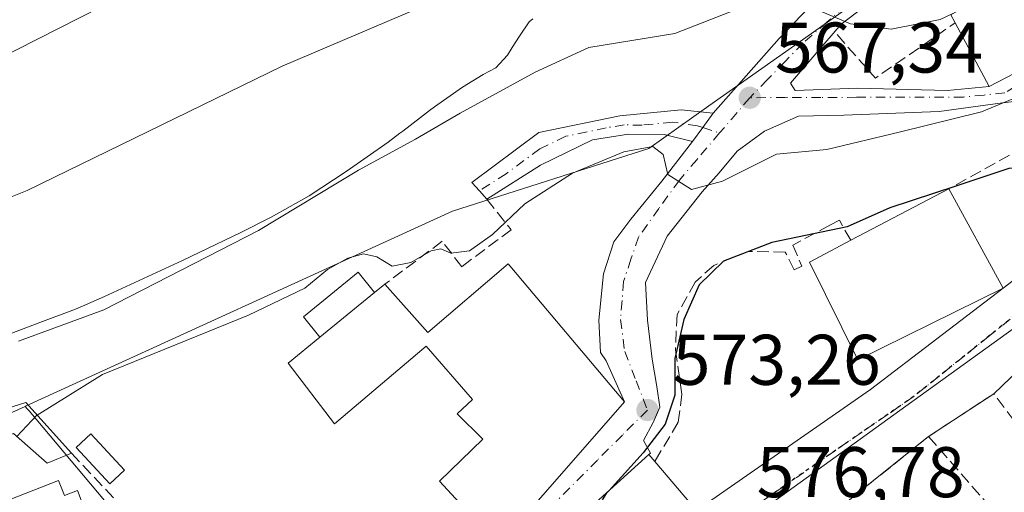
# Model space of a CAD drawing. Units: metres. Extents: x 610896 to 614347, y 4727008 to 4729377.
# Drawn here: x 611309 to 611446, y 4727668 to 4727734 of the extents above; entities that cross this region are included whole.
import ezdxf

# ---------------------------------------------------------------- set-up
doc = ezdxf.new("R2010")
doc.units = ezdxf.units.M
doc.header["$MEASUREMENT"] = 0
for name, pattern in [('DGN Style 3', [2.307223458686699, 1.648016756204785, -0.6592067024819142]), ('DGN Style 4', [2.6384748266838614, 1.318413404963828, -0.6592067024819142, 0.001648016756204785, -0.6592067024819142]), ('DGN Style 5', [1.1536117293433497, 0.4944050268614355, -0.6592067024819142])]:
    doc.linetypes.add(name, pattern=pattern)
for name, color, linetype, lineweight in [('Camino Cxs', 7, 'Continuous', 0), ('Camino eje', 30, 'DGN Style 4', 13), ('Cultivos leñosos CxS', 92, 'Continuous', 0), ('Curva de nivel maestra', 30, 'Continuous', 30), ('Curva de nivel maestra oculto', 30, 'DGN Style 3', 30), ('Curva de nivel normal', 30, 'Continuous', 0), ('Edificación Cxs', 1, 'Continuous', 13), ('Edificación ligera Cxs', 1, 'Continuous', 0), ('Muro lineal', 1, 'DGN Style 3', 13), ('Núcleo urbano CxS', 7, 'Continuous', 0), ('Obra de contención lineal', 1, 'DGN Style 3', 13), ('Pastizal CxS', 92, 'Continuous', 0), ('Punto de cota en terreno', 7, 'Continuous', 0), ('Ruta', 7, 'DGN Style 5', 30), ('Rótulo de punto de cota en terreno', 7, 'Continuous', 0), ('Vía urbana Cxs', 4, 'Continuous', 0), ('Vía urbana eje', 4, 'DGN Style 4', 0)]:
    doc.layers.add(name, color=color, linetype=linetype, lineweight=lineweight)
doc.styles.add('Style-Arial', font='txt')

# ---------------------------------------------------------------- blocks, each defined once
blk = doc.blocks.new('5PATER')
at = {"layer": 'Cultivos leñosos CxS', "linetype": 'Continuous', "lineweight": 0}
h = blk.add_hatch(color=51, dxfattribs=at)
edge = h.paths.add_edge_path()
edge.add_ellipse((0, 0), major_axis=(-0.1095731443231308, -0.1110710700762829), ratio=0.9994222409660322, start_angle=0, end_angle=360)
blk = doc.blocks.new('*U27')
at = {"layer": 'Vía urbana Cxs', "color": 4, "linetype": 'Continuous', "lineweight": 0}
for points in [[(611454.3887, 4727723.189900001, 571.8984000000055), (611446.1865999997, 4727722.263900001, 571.2477000000072), (611437.323, 4727721.0733, 572.8267999999953), (611423.9615000002, 4727720.5441, 568.7575999999972), (611417.6114999996, 4727720.411800001, 568.0559000000068), (611412.8490000004, 4727718.295100001, 568.4238000000041), (611409.0125000002, 4727715.517000001, 569.1478999999963), (611406.4989999998, 4727712.474300001, 570.1560000000027), (611404.1177000003, 4727709.828400001, 571.1260000000038), (611399.2229000004, 4727703.6107, 572.1318000000028), (611396.1802000003, 4727697.1284, 572.8401000000014), (611396.4447999997, 4727691.8367, 574.1043999999965), (611397.1063000001, 4727686.412799999, 574.9312999999966), (611397.7676999997, 4727682.576300001, 574.9456000000064), (611398.1645999998, 4727679.665899999, 575.5494000000035), (611397.2385999998, 4727677.5492, 575.6450000000041), (611395.9156, 4727675.035700001, 576.954700000002), (611396.8679000001, 4727673.242799999, 578.4223000000056), (611396.6401000004, 4727673.0801, 578.3565999999992), (611389.1601, 4727666.3101, 578.9639000000025)], [(611375.6401000004, 4727660.3201, 578.2093000000023), (611393.2100999998, 4727680.4301, 576.5635000000038), (611390.6725000005, 4727686.157000001, 575.9444999999978), (611389.8787000002, 4727687.3476, 575.9587000000029), (611389.6140999999, 4727691.845600001, 573.8024000000005), (611390.2756000003, 4727698.3279, 572.4557999999961), (611391.7308, 4727702.825800001, 572.0081999999966), (611394.1120999996, 4727706.000800001, 571.6374000000069), (611398.4776999997, 4727711.292500001, 573.468599999993), (611402.7500999998, 4727716.840100001, 570.6141999999963), (611404.1904999996, 4727718.815300001, 569.4704999999958), (611405.6601, 4727720.8301, 568.4429999999993), (611414.8819000004, 4727731.2686, 568.4575000000041), (611423.2163000006, 4727739.9998, 564.8393000000069)]]:
    blk.add_polyline3d(points, dxfattribs=at)
blk.add_polyline3d([(611458.1201, 4727756.520099999, 564.7243000000017), (611440.1201, 4727745.700099999, 564.6860000000015), (611429.4801000003, 4727737.770099999, 564.4701999999961), (611423.5970999999, 4727733.297499999, 565.0828000000038), (611416.5062999995, 4727725.042500001, 567.3065999999963), (611417.1413000004, 4727723.984200001, 567.2262999999948), (611425.9254999999, 4727724.301700001, 567.6848000000027), (611438.4138000002, 4727723.984200001, 572.9465000000055), (611444.3000999996, 4727724.5701, 571.957899999994), (611457.0601000005, 4727731.200099999, 572.1009000000049), (611456.5800999999, 4727732.100099999, 572.6114999999991), (611469.3701, 4727739.890100001, 571.2290999999968), (611468.5701000001, 4727741.300100001, 571.6487000000052), (611460.8000999996, 4727755.020099999, 567.8459000000003), (611459.5767999999, 4727756.698100001, 564.7639000000054)], close=True, dxfattribs=at)
blk = doc.blocks.new('*U28')
at = {"layer": 'Edificación Cxs', "color": 1, "linetype": 'Continuous', "lineweight": 13, "flags": 128}
for points, elevation in [([(611309.3501000004, 4727680.3201), (611315.7701000003, 4727673.2301), (611312.3400999998, 4727671.840100001), (611307.6401000004, 4727675.9801), (611296.6601, 4727672.0001), (611299.8201000001, 4727663.9101), (611313.9401000004, 4727669.420100001), (611314.7600999996, 4727667.300100001), (611316.5800999999, 4727668.0101), (611318.2600999996, 4727663.6801), (611316.3800999997, 4727662.950099999), (611317.3800999997, 4727660.4001), (611300.8300999999, 4727653.940099999), (611296.7001, 4727664.530099999), (611292.0201000003, 4727662.710100001), (611289.5800999999, 4727668.960100001), (611282.8000999996, 4727666.6601), (611286.0301000001, 4727658.340100001), (611292.0800999999, 4727660.700099999), (611294.7401000002, 4727661.7401), (611298.1700999998, 4727652.960100001), (611281.0301000001, 4727646.270099999), (611277.5701000001, 4727655.1501), (611282.2401000002, 4727656.9801), (611278.9700999996, 4727665.350099999), (611274.4200999998, 4727663.8101), (611277.3601000002, 4727656.270099999), (611272.2401000002, 4727654.270099999), (611276.1101000002, 4727644.350099999), (611260.0500999996, 4727638.0801), (611256.8601000002, 4727646.9801), (611254.5500999996, 4727646.1501), (611257.7401000002, 4727637.2501), (611238.6501000002, 4727630.4001), (611236.4001000002, 4727637.420100001), (611237.2001, 4727637.6801), (611235.0900999998, 4727644.270099999), (611237.4801000003, 4727645.030099999), (611235.8101000005, 4727650.280099999), (611231.0601000005, 4727648.770099999), (611229.1001000004, 4727654.890100001), (611233.5701000001, 4727656.420100001), (611250.0900999998, 4727661.630100001), (611249.7500999998, 4727662.710100001), (611257.9700999996, 4727665.300100001), (611260.1101000002, 4727665.970100001), (611260.4401000004, 4727664.920100001), (611271.0701000001, 4727668.270099999), (611275.4501, 4727669.6501)], 574.4933000000021), ([(611256.3800999997, 4727656.120100001), (611258.5201000003, 4727648.860099999), (611264.8701, 4727650.970100001), (611263.8800999997, 4727653.640100001), (611271.9501, 4727656.3301), (611271.0000999998, 4727659.020099999), (611272.7701000003, 4727659.6801), (611271.2401000002, 4727663.870100001), (611261.2001, 4727660.9301), (611262.3201000001, 4727657.880100001)], 574.4933000000018)]:
    blk.add_lwpolyline(points, close=True, dxfattribs=dict(at, elevation=elevation))
at = {"layer": 'Edificación Cxs', "color": 1, "linetype": 'Continuous', "lineweight": 13}
blk.add_3dface([(611248.7100999998, 4727649.920100001, 574.4933000000019), (611247.0000999998, 4727655.300100001, 574.4933000000019), (611241.4001000002, 4727653.520099999, 574.4933000000019), (611243.1101000002, 4727648.140100001, 574.4933000000019)], dxfattribs=at)

msp = doc.modelspace()

# ---------------------------------------------------------------- linework, layer by layer
at = {"layer": 'Camino Cxs', "color": 7, "linetype": 'Continuous', "lineweight": 0, "extrusion": (-0.8074614615953573, 0.589917363549005, 0.00186874869382626), "elevation": 2295279.162033399, "flags": 128}
msp.add_lwpolyline([(-4178138.482051757, -3720.863433062194), (-4178135.988231493, -3719.835931268064), (-4178133.543612374, -3718.692229271031)], dxfattribs=at)
at = {"layer": 'Camino Cxs', "color": 7, "linetype": 'Continuous', "lineweight": 0}
msp.add_polyline3d([(611405.6601, 4727720.8301, 568.4429999999993), (611404.1904999996, 4727718.815300001, 569.4704999999958), (611402.7500999998, 4727716.840100001, 570.6141999999963), (611398.8101000005, 4727717.840100001, 573.3295999999973), (611393.8101000005, 4727717.880100001, 573.9655999999959), (611388.7600999996, 4727717.0701, 574.4520000000048), (611381.4600999998, 4727713.5601, 575.5770000000048), (611373.9650999998, 4727708.7751, 572.1517000000022), (611372.9151, 4727709.960100001, 570.766300000003), (611371.8601000002, 4727711.140100001, 570.0813999999956), (611381.2401000002, 4727718.110099999, 571.0016000000032), (611392.6001000004, 4727720.470100001, 571.2635000000009), (611401.1501000002, 4727721.3101, 569.5859000000055)], close=True, dxfattribs=at)
msp.add_polyline3d([(611402.7500999998, 4727716.840100001, 570.6141999999963), (611398.8101000005, 4727717.840100001, 573.3295999999973), (611393.8101000005, 4727717.880100001, 573.9655999999959), (611388.7600999996, 4727717.0701, 574.4520000000048), (611381.4600999998, 4727713.5601, 575.5770000000048), (611373.9650999998, 4727708.7751, 572.1517000000022), (611372.9151, 4727709.960100001, 570.766300000003), (611371.8601000002, 4727711.140100001, 570.0813999999956), (611381.2401000002, 4727718.110099999, 571.0016000000032), (611392.6001000004, 4727720.470100001, 571.2635000000009), (611401.1501000002, 4727721.3101, 569.5859000000055), (611405.6601, 4727720.8301, 568.4429999999993)], dxfattribs=at)
at = {"layer": 'Camino eje', "color": 30, "linetype": 'DGN Style 4', "lineweight": 13, "extrusion": (0.2755535284031203, -0.08856579575841639, 0.9571971337223432), "elevation": -249694.5014960144, "flags": 128}
msp.add_lwpolyline([(4688032.803358559, 827732.864851946), (4688032.803358559, 827730.2632475095)], dxfattribs=at)
at = {"layer": 'Camino eje', "color": 30, "linetype": 'DGN Style 4', "lineweight": 13}
msp.add_polyline3d([(611404.1904999996, 4727718.815300001, 569.4704999999958), (611403.4391000001, 4727719.056700001, 569.6686999999947), (611399.9801000003, 4727719.575099999, 571.2198000000062), (611395.7050999999, 4727719.155099999, 572.8662999999942), (611393.2050999999, 4727719.175100001, 572.616399999999), (611390.6801000005, 4727718.770099999, 572.988599999997), (611385.0000999998, 4727717.590100001, 573.1926999999996), (611381.3501000004, 4727715.835100001, 573.1934000000037), (611376.6601, 4727712.350099999, 573.4210000000021), (611372.9151, 4727709.960100001, 570.766300000003)], dxfattribs=at)
at = {"layer": 'Cultivos leñosos CxS', "color": 92, "linetype": 'Continuous', "lineweight": 0}
for points in [[(611380.3705000002, 4727734.011499999, 561.6731), (611379.8929000003, 4727733.622300001, 561.7192000000068), (611378.5380999995, 4727731.5799, 562.0528999999951), (611377.5081000002, 4727730.0317, 562.2878000000055), (611376.8388999999, 4727728.9279, 562.486699999994), (611375.2023, 4727727.151500001, 562.720100000006), (611373.4376999997, 4727726.2575, 562.7002999999969), (611370.5283000004, 4727724.481899999, 562.7762999999978), (611366.6015, 4727721.718499999, 562.9832000000024), (611365.9055000005, 4727721.183700001, 563.0636999999988), (611364.6715000002, 4727720.235500001, 563.1772999999957), (611362.1571000004, 4727718.3047, 563.3083000000044), (611361.7755000005, 4727718.011700001, 563.3319000000047), (611360.1420999998, 4727716.7575, 563.5074000000022), (611354.2392999995, 4727712.663899999, 563.7725000000064), (611349.0778999999, 4727709.263699999, 563.8031999999948), (611343.7311000006, 4727706.2917, 563.8531999999977), (611339.4058999997, 4727704.0779, 563.8570000000036), (611333.7380999997, 4727701.348900001, 563.773000000001), (611331.3318999996, 4727700.228700001, 563.7358999999997), (611325.2489, 4727697.3979, 563.6880999999995), (611320.3768999996, 4727695.1691, 563.7535999999964), (611317.2851, 4727693.826099999, 563.6113000000041), (611316.3388999999, 4727693.415300001, 563.5920999999944), (611311.6769000003, 4727691.660900001, 563.6095000000059), (611307.0159, 4727689.906300001, 563.7082999999984)], [(611307.0159, 4727689.906300001, 563.7082999999984), (611311.6769000003, 4727691.660900001, 563.6095000000059), (611316.3388999999, 4727693.415300001, 563.5920999999944), (611317.2851, 4727693.826099999, 563.6113000000041), (611320.3768999996, 4727695.1691, 563.7535999999964), (611325.2489, 4727697.3979, 563.6880999999995), (611331.3318999996, 4727700.228700001, 563.7358999999997), (611333.7380999997, 4727701.348900001, 563.773000000001), (611339.4058999997, 4727704.0779, 563.8570000000036), (611343.7311000006, 4727706.2917, 563.8531999999977), (611349.0778999999, 4727709.263699999, 563.8031999999948), (611354.2392999995, 4727712.663899999, 563.7725000000064), (611360.1420999998, 4727716.7575, 563.5074000000022), (611361.7755000005, 4727718.011700001, 563.3319000000047), (611362.1571000004, 4727718.3047, 563.3083000000044), (611364.6715000002, 4727720.235500001, 563.1772999999957), (611365.9055000005, 4727721.183700001, 563.0636999999988), (611366.6015, 4727721.718499999, 562.9832000000024), (611370.5283000004, 4727724.481899999, 562.7762999999978), (611373.4376999997, 4727726.2575, 562.7002999999969), (611375.2023, 4727727.151500001, 562.720100000006), (611376.8388999999, 4727728.9279, 562.486699999994), (611377.5081000002, 4727730.0317, 562.2878000000055), (611378.5380999995, 4727731.5799, 562.0528999999951), (611379.8929000003, 4727733.622300001, 561.7192000000068), (611380.3705000002, 4727734.011499999, 561.6731)]]:
    msp.add_polyline3d(points, dxfattribs=at)
at = {"layer": 'Curva de nivel maestra', "color": 30, "linetype": 'Continuous', "lineweight": 30, "elevation": 575, "flags": 128}
msp.add_lwpolyline([(611455.6194000002, 4727713.896600001), (611454.4299999997, 4727713.5001), (611447.0599999996, 4727713.090100001), (611439.6500000004, 4727710.610099999), (611430.4199999999, 4727707.5601), (611424.4199999999, 4727704.9301), (611413.8799999999, 4727702.7301), (611407.0899999999, 4727700.100099999), (611403.6799999997, 4727696.8201), (611401.5599999996, 4727691.970100001), (611400.2800000003, 4727686.4901), (611400.2699999996, 4727681.380100001), (611398.9100000003, 4727677.280099999), (611395.8600000005, 4727673.300100001), (611391.0669, 4727668.036)], dxfattribs=at)
at = {"layer": 'Curva de nivel maestra oculto', "color": 30, "linetype": 'DGN Style 3', "lineweight": 30, "elevation": 575, "flags": 128}
msp.add_lwpolyline([(611391.0669, 4727668.036), (611390.6699999999, 4727667.600099999), (611387.8799999999, 4727663.200099999), (611383.6799999997, 4727660.2401), (611382.0100999996, 4727659.8391)], dxfattribs=at)
at = {"layer": 'Curva de nivel normal', "color": 30, "linetype": 'Continuous', "lineweight": 0, "flags": 128}
for points, elevation in [([(611291.2800000003, 4727702.710100001), (611309.5599999996, 4727710.0101), (611345.2699999996, 4727727.380100001), (611370.6100000005, 4727738.2401), (611375.9800000006, 4727739.530099999), (611383.6100000005, 4727740.040100001), (611390.6100000005, 4727739.9101), (611397.8799999999, 4727741.800100001), (611411.04, 4727746.890100001), (611426.2599999999, 4727752.3301), (611431.9000000004, 4727755.470100001), (611431.7199999997, 4727758.710100001), (611432.5599999996, 4727760.700099999), (611437.0300000003, 4727763.100099999), (611445.2000000002, 4727765.390100001), (611455.6799999997, 4727768.420100001), (611466.6900000004, 4727775.4801), (611470.5999999996, 4727779.790100001), (611472.6200000001, 4727781.9801), (611474.79, 4727784.9001), (611475.1508, 4727785.2609)], 560), ([(611304.9600000001, 4727728.140100001), (611331.9500000002, 4727741.860099999)], 555), ([(611415.2328000005, 4727737.069499999), (611414.6100000005, 4727737.020099999), (611410.9400000004, 4727736.110099999), (611400.2800000003, 4727731.960100001), (611388.2199999997, 4727730.020099999), (611380.7199999997, 4727726.540100001), (611370.2199999997, 4727720.8101), (611363.9400000004, 4727717.1801), (611355.9500000002, 4727712.840100001), (611341.9500000002, 4727704.4001), (611320.2800000003, 4727693.3101), (611308.3200000003, 4727688.9001)], 565), ([(611439.2437000005, 4727734.7663), (611437.4400000004, 4727733.940099999), (611430.5700000003, 4727732.5801), (611424.8799999999, 4727733.3201), (611420.3600000005, 4727735.2601), (611418.2023999998, 4727736.462900001)], 565), ([(611448.4500000002, 4727723.1601), (611443.2400000002, 4727721.020099999), (611431.7100000001, 4727718.1601), (611421.5899999999, 4727715.7501), (611414.5199999996, 4727715.0801), (611406.9400000004, 4727711.3101), (611402.6100000005, 4727710.1501), (611399.3200000003, 4727712.2401), (611398.6699999999, 4727715.0601), (611397.2000000002, 4727716.140100001), (611393.1600000003, 4727715.420100001), (611385.9400000004, 4727712.450099999), (611379.2800000003, 4727708.130100001), (611374.7599999999, 4727703.850099999), (611371.54, 4727701.540100001), (611368.9000000004, 4727701.2401), (611367.5, 4727701.8301), (611366.1699999999, 4727701.5701), (611363.2800000003, 4727699.9301), (611360.6799999997, 4727699.4101), (611358.54, 4727700.720100001), (611356.6900000004, 4727701.1501), (611354.4800000006, 4727700.530099999), (611351.6100000005, 4727698.9301), (611348.4500000002, 4727696.340100001), (611340.5800000001, 4727692.5601), (611320.1200000001, 4727684.2401), (611310.9374000002, 4727678.567)], 570), ([(611310.9374000002, 4727678.567), (611310.9100000003, 4727678.550100001), (611308.0990000004, 4727675.575800001)], 570)]:
    msp.add_lwpolyline(points, dxfattribs=dict(at, elevation=elevation))
at = {"layer": 'Edificación Cxs', "color": 1, "linetype": 'Continuous', "lineweight": 13, "flags": 128}
for points, elevation in [([(611457.0601000005, 4727731.200099999), (611444.3000999996, 4727724.5701), (611439.5500999996, 4727733.460100001), (611438.9401000004, 4727734.590100001), (611446.3501000004, 4727738.890100001), (611443.2200999996, 4727745.720100001), (611460.8000999996, 4727755.020099999), (611468.5701000001, 4727741.300100001), (611469.3701, 4727739.890100001), (611456.5800999999, 4727732.100099999)], 572.6114999999992), ([(611446.2600999996, 4727696.340100001), (611425.9001000002, 4727686.3101), (611419.1601, 4727699.9901), (611424.9200999998, 4727703.030099999), (611438.6700999998, 4727710.2501)], 579.0362000000023), ([(611376.9401000004, 4727699.720100001), (611393.2100999998, 4727680.4301), (611375.6401000004, 4727660.3201), (611367.3201000001, 4727669.3101), (611373.3800999997, 4727675.190099999), (611369.8000999996, 4727678.770099999), (611371.9401000004, 4727680.770099999), (611365.4401000004, 4727688.2401), (611352.5900999998, 4727677.3301), (611346.1201, 4727685.860099999), (611350.5701000001, 4727689.4901), (611358.2100999998, 4727695.720100001), (611359.6700999998, 4727696.9101), (611365.7001, 4727690.120100001)], 579.0325000000013), ([(611403.3201000001, 4727665.220100001), (611382.0701000001, 4727646.9801), (611375.8901000004, 4727654.300100001), (611389.1601, 4727666.3101), (611396.6401000004, 4727673.0801), (611397.4801000003, 4727672.090100001)], 579.940100000007)]:
    msp.add_lwpolyline(points, close=True, dxfattribs=dict(at, elevation=elevation))
at = {"layer": 'Edificación Cxs', "color": 1, "linetype": 'Continuous', "lineweight": 13, "extrusion": (-0.1348204277556915, 0.2387312577341029, 0.9616812563632848), "elevation": 1046770.491943991, "flags": 128}
msp.add_lwpolyline([(-2857237.481368684, -3669575.980450852), (-2857223.110463728, -3669576.502025153), (-2857223.346011529, -3669586.980197566)], dxfattribs=at)
at = {"layer": 'Edificación Cxs', "color": 1, "linetype": 'Continuous', "lineweight": 13, "extrusion": (0.0691450503834592, 0.03630743736882392, 0.9969457016303235), "elevation": 214505.0562204502, "flags": 128}
msp.add_lwpolyline([(3901492.120880045, -2730817.372250608), (3901492.120880045, -2730832.950152122)], dxfattribs=at)
at = {"layer": 'Edificación Cxs', "color": 1, "linetype": 'Continuous', "lineweight": 13, "extrusion": (-0.03324540313761717, 0.06092800496048292, 0.9975883526694529), "elevation": 268298.8545913199, "flags": 128}
msp.add_lwpolyline([(-2801236.269000833, -3847881.60939614), (-2801236.269000833, -3847865.725073484)], dxfattribs=at)
at = {"layer": 'Edificación Cxs', "color": 1, "linetype": 'Continuous', "lineweight": 13, "extrusion": (0.418415879259528, 0.3410376000220111, 0.8417965950006586), "elevation": 1868608.425678797, "flags": 128}
msp.add_lwpolyline([(3278369.15586339, -2912982.019075363), (3278369.15586339, -2912984.256592031)], dxfattribs=at)
at = {"layer": 'Edificación Cxs', "color": 1, "linetype": 'Continuous', "lineweight": 13, "extrusion": (0.0339918187864423, 0.02771845956458109, 0.9990376585769709), "elevation": 152400.550530274, "flags": 128}
msp.add_lwpolyline([(3277586.256426222, -3458188.603586365), (3277586.256426222, -3458178.735971869)], dxfattribs=at)
at = {"layer": 'Edificación Cxs', "color": 1, "linetype": 'Continuous', "lineweight": 13, "extrusion": (-0.01554555040377289, -0.3116773629828328, 0.9500608176673278), "elevation": -1482468.271934538, "flags": 128}
msp.add_lwpolyline([(375007.0225860737, 4515105.300819673), (375040.3489702235, 4515118.295235994), (375047.1141888143, 4515111.178444988)], dxfattribs=at)
at = {"layer": 'Edificación Cxs', "color": 1, "linetype": 'Continuous', "lineweight": 13, "extrusion": (-0.01067974459043664, 0.01256332967988835, 0.9998640436593554), "elevation": 53445.44672931146, "flags": 128}
msp.add_lwpolyline([(611368.7990497904, 4727373.729896287), (611374.6403048852, 4727366.859354053)], dxfattribs=at)
at = {"layer": 'Edificación Cxs', "color": 1, "linetype": 'Continuous', "lineweight": 13}
for points in [[(611439.5500999996, 4727733.460100001, 569.0850999999967), (611438.9401000004, 4727734.590100001, 567.7695999999996), (611446.3501000004, 4727738.890100001, 572.4594999999972), (611443.2200999996, 4727745.720100001, 566.5427000000054), (611460.8000999996, 4727755.020099999, 567.8459000000003), (611468.5701000001, 4727741.300100001, 571.6487000000052)], [(611446.2600999996, 4727696.340100001, 578.9220999999961), (611425.9001000002, 4727686.3101, 578.4904999999999), (611419.1601, 4727699.9901, 577.9380999999995), (611424.9200999998, 4727703.030099999, 579.0362000000023)], [(611359.6700999998, 4727696.9101, 574.2764000000025), (611365.7001, 4727690.120100001, 578.2675000000017), (611376.9401000004, 4727699.720100001, 576.3859999999986), (611393.2100999998, 4727680.4301, 576.5635000000038), (611375.6401000004, 4727660.3201, 578.2093000000023), (611367.3201000001, 4727669.3101, 574.8359999999957), (611373.3800999997, 4727675.190099999, 577.311799999996), (611369.8000999996, 4727678.770099999, 575.7179999999935), (611371.9401000004, 4727680.770099999, 578.8295999999973), (611365.4401000004, 4727688.2401, 579.0325000000012), (611352.5900999998, 4727677.3301, 574.6646999999939), (611346.1201, 4727685.860099999, 573.4897999999957), (611350.5701000001, 4727689.4901, 575.9170000000013)], [(611315.7701000003, 4727673.2301, 572.2724000000017), (611312.3400999998, 4727671.840100001, 572.2020000000048), (611307.6401000004, 4727675.9801, 573.8056999999973), (611296.6601, 4727672.0001, 573.872000000003), (611299.8201000001, 4727663.9101, 574.2133000000031), (611313.9401000004, 4727669.420100001, 573.1640000000043), (611314.7600999996, 4727667.300100001, 573.7348999999958), (611316.5800999999, 4727668.0101, 573.2056000000011), (611318.2600999996, 4727663.6801, 573.6561999999976), (611316.3800999997, 4727662.950099999, 574.375), (611317.3800999997, 4727660.4001, 573.4562000000005)], [(611403.3201000001, 4727665.220100001, 579.9401000000071), (611382.0701000001, 4727646.9801, 579.4643999999971), (611375.8901000004, 4727654.300100001, 578.0654000000068), (611389.1601, 4727666.3101, 578.9639000000025), (611396.6401000004, 4727673.0801, 578.3565999999992), (611397.4801000003, 4727672.090100001, 579.7914000000019)]]:
    msp.add_polyline3d(points, dxfattribs=at)
at = {"layer": 'Edificación ligera Cxs', "color": 1, "linetype": 'Continuous', "lineweight": 0, "extrusion": (0.0339918187864423, 0.02771845956458109, 0.9990376585769709), "elevation": 152400.550530274, "flags": 128}
msp.add_lwpolyline([(3277586.256426222, -3458188.603586365), (3277586.256426222, -3458178.735971869)], dxfattribs=at)
at = {"layer": 'Edificación ligera Cxs', "color": 1, "linetype": 'Continuous', "lineweight": 0}
for points in [[(611350.5701000001, 4727689.4901, 575.9170000000013), (611348.2600999996, 4727692.3301, 573.5001000000047), (611355.9001000002, 4727698.5601, 573.4909999999945), (611358.2100999998, 4727695.720100001, 575.4842000000062)], [(611323.1906000003, 4727670.8488, 572.5791999999929), (611321.1245999997, 4727668.9418, 572.9734000000026), (611316.4128000002, 4727674.046200001, 572.2866000000067), (611318.4787999997, 4727675.953299999, 571.9287999999942), (611323.1906000003, 4727670.8488, 572.5791999999929)]]:
    msp.add_polyline3d(points, dxfattribs=at)
for points in [[(611358.2100999998, 4727695.720100001, 575.9170000000013), (611350.5701000001, 4727689.4901, 575.9170000000013), (611348.2600999996, 4727692.3301, 575.9170000000013), (611355.9001000002, 4727698.5601, 575.9170000000013)], [(611323.1906000003, 4727670.8488, 572.9734000000026), (611321.1245999997, 4727668.9418, 572.9734000000026), (611316.4128000002, 4727674.046200001, 572.9734000000026), (611318.4787999997, 4727675.953299999, 572.9734000000026)]]:
    msp.add_3dface(points, dxfattribs=at)
at = {"layer": 'Muro lineal', "color": 1, "linetype": 'DGN Style 3', "lineweight": 13, "extrusion": (-0.0331552060270505, -0.02650380338860493, 0.9990987342196177), "elevation": -144994.3849674305, "flags": 128}
msp.add_lwpolyline([(-3311018.334712659, 3426500.361728948), (-3311018.334712659, 3426487.842488317)], dxfattribs=at)
at = {"layer": 'Muro lineal', "color": 1, "linetype": 'DGN Style 3', "lineweight": 13, "extrusion": (-0.1092648942409743, 0.1252796004370301, 0.986086306872196), "elevation": 526044.5709675397, "flags": 128}
msp.add_lwpolyline([(-3568276.315335269, -3116961.943973171), (-3568276.315335269, -3116945.312012402)], dxfattribs=at)
at = {"layer": 'Muro lineal', "color": 1, "linetype": 'DGN Style 3', "lineweight": 13, "extrusion": (-0.02824185362949982, 0.02999898253211134, 0.9991508688634605), "elevation": 125132.4826124177, "flags": 128}
msp.add_lwpolyline([(-3685742.176595185, -3020637.008701222), (-3685742.176595185, -3020624.101319178)], dxfattribs=at)
at = {"layer": 'Muro lineal', "color": 1, "linetype": 'DGN Style 3', "lineweight": 13}
msp.add_polyline3d([(611456.0301000001, 4727677.540100001, 582.9738999999972), (611452.5500999996, 4727675.220100001, 580.5022999999928), (611450.6201, 4727674.100099999, 579.7651999999945), (611444.9600999998, 4727681.5701, 579.9863999999943), (611435.8400999998, 4727675.5801, 579.8028999999951)], dxfattribs=at)
at = {"layer": 'Núcleo urbano CxS', "color": 7, "linetype": 'Continuous', "lineweight": 0}
for points in [[(611537.2472999999, 4727720.381300001, 578.508799999996), (611522.5469000004, 4727707.9253, 578.6793000000034), (611492.8793000003, 4727695.9893, 578.7670000000071), (611472.3132999997, 4727695.641100001, 577.8963999999978), (611466.2512999997, 4727704.042099999, 576.8378999999986), (611432.6640999997, 4727679.814099999, 576.8344999999972), (611366.5257000001, 4727632.103700001, 575.3660999999993), (611332.4345000006, 4727660.415300001, 572.1925999999949), (611323.3251, 4727663.126900001, 571.6420000000071), (611309.8125, 4727679.1511, 568.1928000000044), (611309.5751, 4727679.432700001, 568.0384000000049), (611309.2720999997, 4727679.793299999, 567.8413), (611309.4071000004, 4727679.854900001, 567.8436999999976), (611369.1511000004, 4727707.1099, 568.6088000000018), (611396.6397000002, 4727715.8915, 568.9241000000038), (611405.0525000002, 4727721.835100001, 567.6965999999958), (611417.8201000001, 4727730.854499999, 565.3925000000017), (611460.7707000002, 4727761.197699999, 561.6205999999949)], [(611460.7707000002, 4727761.197699999, 561.6205999999949), (611417.8201000001, 4727730.854499999, 565.3925000000017), (611405.0525000002, 4727721.835100001, 567.6965999999958), (611396.6397000002, 4727715.8915, 568.9241000000038), (611369.1511000004, 4727707.1099, 568.6088000000018), (611309.4071000004, 4727679.854900001, 567.8436999999976), (611309.2720999997, 4727679.793299999, 567.8413)], [(611594.9845000004, 4727719.2589, 583.0374000000012), (611586.6984999999, 4727732.6403, 581.0264000000025), (611572.4852999998, 4727733.201900001, 579.9646999999968), (611572.1902999999, 4727733.1033, 579.9397999999928), (611555.4625000004, 4727727.6679, 578.9872000000032), (611537.2472999999, 4727720.381300001, 578.508799999996), (611522.5469000004, 4727707.9253, 578.6793000000034), (611492.8793000003, 4727695.9893, 578.7670000000071), (611472.3132999997, 4727695.641100001, 577.8963999999978), (611466.2512999997, 4727704.042099999, 576.8378999999986), (611432.6640999997, 4727679.814099999, 576.8344999999972), (611366.5257000001, 4727632.103700001, 575.3660999999993)], [(611254.5450999998, 4727584.942100001, 568.4116000000067), (611313.4945, 4727604.3981, 572.9658999999956), (611333.3110999997, 4727608.8917, 573.9499000000069), (611350.8831000002, 4727619.061899999, 574.7177999999985), (611366.5257000001, 4727632.103700001, 575.3660999999993), (611432.6640999997, 4727679.814099999, 576.8344999999972), (611466.2512999997, 4727704.042099999, 576.8378999999986), (611472.3132999997, 4727695.641100001, 577.8963999999978), (611492.8793000003, 4727695.9893, 578.7670000000071), (611522.5469000004, 4727707.9253, 578.6793000000034), (611537.2472999999, 4727720.381300001, 578.508799999996)], [(611309.2720999997, 4727679.793299999, 567.8413), (611306.4660999998, 4727678.5153, 567.9741999999969), (611260.7094999999, 4727668.906099999, 566.5399000000034), (611224.6564999997, 4727665.727700001, 566.3794999999955), (611191.1513, 4727675.189099999, 563.7691999999952), (611191.0853000004, 4727675.102700001, 563.8040999999939), (611161.7511, 4727695.1779, 560.0495999999986), (611151.6551000001, 4727695.7389, 559.7814999999973), (611135.3891000003, 4727676.6691, 561.7862000000023), (611131.4627, 4727665.451300001, 561.1110000000045), (611155.3152999999, 4727628.1669, 562.3611999999994), (611201.8470999999, 4727582.8759, 561.9633000000031), (611205.4095000001, 4727579.408500001, 561.9190999999992), (611206.6189000001, 4727577.613700001, 561.851800000004), (611210.1239, 4727572.412500001, 561.9517000000051)], [(611306.4660999998, 4727678.5153, 567.9741999999969), (611309.2720999997, 4727679.793299999, 567.8413), (611309.5751, 4727679.432700001, 568.0384000000049), (611309.8125, 4727679.1511, 568.1928000000044), (611323.3251, 4727663.126900001, 571.6420000000071), (611332.4345000006, 4727660.415300001, 572.1925999999949), (611366.5257000001, 4727632.103700001, 575.3660999999993), (611350.8831000002, 4727619.061899999, 574.7177999999985), (611333.3110999997, 4727608.8917, 573.9499000000069), (611313.4945, 4727604.3981, 572.9658999999956), (611254.5450999998, 4727584.942100001, 568.4116000000067)], [(611309.2720999997, 4727679.793299999, 567.8413), (611309.5751, 4727679.432700001, 568.0384000000049), (611309.8125, 4727679.1511, 568.1928000000044), (611323.3251, 4727663.126900001, 571.6420000000071), (611332.4345000006, 4727660.415300001, 572.1925999999949), (611366.5257000001, 4727632.103700001, 575.3660999999993)], [(611309.2720999997, 4727679.793299999, 567.8413), (611309.5751, 4727679.432700001, 568.0384000000049), (611309.8125, 4727679.1511, 568.1928000000044), (611323.3251, 4727663.126900001, 571.6420000000071), (611332.4345000006, 4727660.415300001, 572.1925999999949), (611366.5257000001, 4727632.103700001, 575.3660999999993)]]:
    msp.add_polyline3d(points, dxfattribs=at)
at = {"layer": 'Obra de contención lineal', "color": 1, "linetype": 'DGN Style 3', "lineweight": 13, "extrusion": (-0.2353535875896323, 0.2233411767878039, 0.9459003158682887), "elevation": 912531.3605834304, "flags": 128}
msp.add_lwpolyline([(-3850257.840655576, -2658587.512489352), (-3850257.133708241, -2658578.962213853), (-3850270.422882753, -2658576.029317102)], dxfattribs=at)
at = {"layer": 'Obra de contención lineal', "color": 1, "linetype": 'DGN Style 3', "lineweight": 13, "extrusion": (0.03673864071243184, 0.4126589810808982, 0.9101444048127078), "elevation": 1973921.419546407, "flags": 128}
msp.add_lwpolyline([(-189797.4352145701, -4335057.647705685), (-189792.5931955114, -4335062.887981674), (-189784.4283775561, -4335056.849716168)], dxfattribs=at)
at = {"layer": 'Obra de contención lineal', "color": 1, "linetype": 'DGN Style 3', "lineweight": 13}
for points in [[(611373.9600999998, 4727708.770099999, 572.1472999999969), (611377.3701, 4727704.5101, 574.9918000000034), (611370.4401000004, 4727699.340100001, 573.2127999999939), (611367.6901000004, 4727702.890100001, 571.0633999999991), (611359.6700999998, 4727696.9101, 574.2764000000025)], [(611424.9200999998, 4727703.030099999, 579.0362000000023), (611423.3300999999, 4727705.840100001, 576.4195999999939), (611421.9901000002, 4727705.130100001, 576.6129999999976), (611416.8201000001, 4727702.360099999, 576.5384000000049), (611418.0701000001, 4727699.4001, 577.571100000001), (611417.0100999996, 4727698.920100001, 577.3129000000044), (611415.7600999996, 4727701.380100001, 576.555600000007), (611410.5500999996, 4727701.4801, 575.6015999999945), (611405.7301000003, 4727699.5101, 575.3932999999961), (611403.1201, 4727697.190099999, 575.3849000000046), (611400.6001000004, 4727692.6601, 575.7857999999978), (611400.3701, 4727687.690099999, 576.289300000004), (611401.2801000001, 4727681.4801, 576.934699999998), (611400.7600999996, 4727677.5601, 576.7433000000019), (611397.4801000003, 4727672.090100001, 579.7914000000019)]]:
    msp.add_polyline3d(points, dxfattribs=at)
at = {"layer": 'Pastizal CxS', "color": 92, "linetype": 'Continuous', "lineweight": 0}
for points in [[(611460.7707000002, 4727761.197699999, 561.6205999999949), (611417.8201000001, 4727730.854499999, 565.3925000000017), (611405.0525000002, 4727721.835100001, 567.6965999999958), (611396.6397000002, 4727715.8915, 568.9241000000038), (611369.1511000004, 4727707.1099, 568.6088000000018), (611309.4071000004, 4727679.854900001, 567.8436999999976), (611309.2720999997, 4727679.793299999, 567.8413), (611306.4660999998, 4727678.5153, 567.9741999999969)], [(611460.7707000002, 4727761.197699999, 561.6205999999949), (611417.8201000001, 4727730.854499999, 565.3925000000017), (611405.0525000002, 4727721.835100001, 567.6965999999958), (611396.6397000002, 4727715.8915, 568.9241000000038), (611369.1511000004, 4727707.1099, 568.6088000000018), (611309.4071000004, 4727679.854900001, 567.8436999999976), (611309.2720999997, 4727679.793299999, 567.8413)], [(611307.0159, 4727689.906300001, 563.7082999999984), (611311.6769000003, 4727691.660900001, 563.6095000000059), (611316.3388999999, 4727693.415300001, 563.5920999999944), (611317.2851, 4727693.826099999, 563.6113000000041), (611320.3768999996, 4727695.1691, 563.7535999999964), (611325.2489, 4727697.3979, 563.6880999999995), (611331.3318999996, 4727700.228700001, 563.7358999999997), (611333.7380999997, 4727701.348900001, 563.773000000001), (611339.4058999997, 4727704.0779, 563.8570000000036), (611343.7311000006, 4727706.2917, 563.8531999999977), (611349.0778999999, 4727709.263699999, 563.8031999999948), (611354.2392999995, 4727712.663899999, 563.7725000000064), (611360.1420999998, 4727716.7575, 563.5074000000022), (611361.7755000005, 4727718.011700001, 563.3319000000047), (611362.1571000004, 4727718.3047, 563.3083000000044), (611364.6715000002, 4727720.235500001, 563.1772999999957), (611365.9055000005, 4727721.183700001, 563.0636999999988), (611366.6015, 4727721.718499999, 562.9832000000024), (611370.5283000004, 4727724.481899999, 562.7762999999978), (611373.4376999997, 4727726.2575, 562.7002999999969), (611375.2023, 4727727.151500001, 562.720100000006), (611376.8388999999, 4727728.9279, 562.486699999994), (611377.5081000002, 4727730.0317, 562.2878000000055), (611378.5380999995, 4727731.5799, 562.0528999999951), (611379.8929000003, 4727733.622300001, 561.7192000000068), (611380.3705000002, 4727734.011499999, 561.6731)], [(611307.0159, 4727689.906300001, 563.7082999999984), (611311.6769000003, 4727691.660900001, 563.6095000000059), (611316.3388999999, 4727693.415300001, 563.5920999999944), (611317.2851, 4727693.826099999, 563.6113000000041), (611320.3768999996, 4727695.1691, 563.7535999999964), (611325.2489, 4727697.3979, 563.6880999999995), (611331.3318999996, 4727700.228700001, 563.7358999999997), (611333.7380999997, 4727701.348900001, 563.773000000001), (611339.4058999997, 4727704.0779, 563.8570000000036), (611343.7311000006, 4727706.2917, 563.8531999999977), (611349.0778999999, 4727709.263699999, 563.8031999999948), (611354.2392999995, 4727712.663899999, 563.7725000000064), (611360.1420999998, 4727716.7575, 563.5074000000022), (611361.7755000005, 4727718.011700001, 563.3319000000047), (611362.1571000004, 4727718.3047, 563.3083000000044), (611364.6715000002, 4727720.235500001, 563.1772999999957), (611365.9055000005, 4727721.183700001, 563.0636999999988), (611366.6015, 4727721.718499999, 562.9832000000024), (611370.5283000004, 4727724.481899999, 562.7762999999978), (611373.4376999997, 4727726.2575, 562.7002999999969), (611375.2023, 4727727.151500001, 562.720100000006), (611376.8388999999, 4727728.9279, 562.486699999994), (611377.5081000002, 4727730.0317, 562.2878000000055), (611378.5380999995, 4727731.5799, 562.0528999999951), (611379.8929000003, 4727733.622300001, 561.7192000000068), (611380.3705000002, 4727734.011499999, 561.6731)], [(611309.2720999997, 4727679.793299999, 567.8413), (611306.4660999998, 4727678.5153, 567.9741999999969), (611260.7094999999, 4727668.906099999, 566.5399000000034), (611224.6564999997, 4727665.727700001, 566.3794999999955), (611191.1513, 4727675.189099999, 563.7691999999952), (611191.0853000004, 4727675.102700001, 563.8040999999939), (611161.7511, 4727695.1779, 560.0495999999986), (611151.6551000001, 4727695.7389, 559.7814999999973), (611135.3891000003, 4727676.6691, 561.7862000000023), (611131.4627, 4727665.451300001, 561.1110000000045), (611155.3152999999, 4727628.1669, 562.3611999999994), (611201.8470999999, 4727582.8759, 561.9633000000031), (611205.4095000001, 4727579.408500001, 561.9190999999992), (611206.6189000001, 4727577.613700001, 561.851800000004), (611210.1239, 4727572.412500001, 561.9517000000051)]]:
    msp.add_polyline3d(points, dxfattribs=at)
at = {"layer": 'Ruta', "color": 7, "linetype": 'DGN Style 5', "lineweight": 30}
msp.add_polyline3d([(611451.5301000001, 4727695.4101, 577.4988000000012), (611444.4401000004, 4727689.7401, 577.9930000000022), (611440.9101, 4727686.9001, 577.462400000004), (611437.3701, 4727684.0601, 577.5783999999985), (611433.8201000001, 4727681.220100001, 577.406799999997), (611430.1700999998, 4727678.690099999, 577.1232000000019), (611426.5100999996, 4727676.1801, 577.1533000000054), (611422.8501000004, 4727673.6601, 577.2164000000049), (611415.5301000001, 4727668.600099999, 576.8058000000019), (611411.8701, 4727666.090100001, 576.8261000000057)], dxfattribs=at)
at = {"layer": 'Vía urbana Cxs', "color": 4, "linetype": 'Continuous', "lineweight": 0, "extrusion": (-0.008824056065114647, -0.004584913142749206, 0.9999505560806662), "elevation": -26499.6956813673, "flags": 128}
msp.add_lwpolyline([(611425.5414388581, 4727652.762565463), (611438.30220392, 4727659.392635149)], dxfattribs=at)
at = {"layer": 'Vía urbana Cxs', "color": 4, "linetype": 'Continuous', "lineweight": 0, "extrusion": (-0.8074614615953573, 0.589917363549005, 0.00186874869382626), "elevation": 2295279.162033399, "flags": 128}
msp.add_lwpolyline([(-4178138.482051757, -3720.863433062194), (-4178135.988231493, -3719.835931268064), (-4178133.543612374, -3718.692229271031)], dxfattribs=at)
at = {"layer": 'Vía urbana Cxs', "color": 4, "linetype": 'Continuous', "lineweight": 0, "extrusion": (0.0388569843638902, 0.02968927480037686, 0.9988036252076642), "elevation": 164699.0630742225, "flags": 128}
msp.add_lwpolyline([(3385416.745433138, -3352134.726812063), (3385416.745433138, -3352148.611978284)], dxfattribs=at)
at = {"layer": 'Vía urbana Cxs', "color": 4, "linetype": 'Continuous', "lineweight": 0, "extrusion": (0.5732759274222297, -0.7831359189789029, 0.2409415768256936), "elevation": -3351761.909726096, "flags": 128}
msp.add_lwpolyline([(3285871.585749866, 832690.1056058918), (3285901.266602606, 832687.0955278529), (3285924.616251755, 832689.0567048703)], dxfattribs=at)
at = {"layer": 'Vía urbana Cxs', "color": 4, "linetype": 'Continuous', "lineweight": 0, "extrusion": (-0.04436758224750293, -0.042154015227365, 0.9981255214880151), "elevation": -225840.1962252303, "flags": 128}
msp.add_lwpolyline([(-3006223.175807991, 3692763.704786555), (-3006223.175807991, 3692757.333874375)], dxfattribs=at)
at = {"layer": 'Vía urbana Cxs', "color": 4, "linetype": 'Continuous', "lineweight": 0, "extrusion": (-0.01405476810101126, -0.009231147031159766, 0.9998586147141585), "elevation": -51655.73641237789, "flags": 128}
msp.add_lwpolyline([(611392.7125412525, 4727406.153465794), (611383.5908629803, 4727400.163210561)], dxfattribs=at)
at = {"layer": 'Vía urbana Cxs', "color": 4, "linetype": 'Continuous', "lineweight": 0, "extrusion": (0.163322836242624, -0.06211348285162233, 0.9846154408751198), "elevation": -193230.5308652073, "flags": 128}
msp.add_lwpolyline([(4636210.562569113, 1092145.342120521), (4636209.45236815, 1092143.070112836), (4636234.494563513, 1092133.651296086)], dxfattribs=at)
at = {"layer": 'Vía urbana Cxs', "color": 4, "linetype": 'Continuous', "lineweight": 0, "extrusion": (-0.0331552060270505, -0.02650380338860493, 0.9990987342196177), "elevation": -144994.3849674305, "flags": 128}
msp.add_lwpolyline([(-3311018.334712659, 3426500.361728948), (-3311018.334712659, 3426487.842488317)], dxfattribs=at)
at = {"layer": 'Vía urbana Cxs', "color": 4, "linetype": 'Continuous', "lineweight": 0}
for points in [[(611405.6601, 4727720.8301, 568.4429999999993), (611414.8819000004, 4727731.2686, 568.4575000000041), (611423.2163000006, 4727739.9998, 564.8393000000069), (611431.6830000002, 4727746.7467, 566.2069000000047), (611439.2236000003, 4727751.376900001, 564.0905999999959), (611444.1700999998, 4727755.550100001, 562.1159999999945)], [(611299.9600999998, 4727602.9001, 573.0558000000019), (611318.8201000001, 4727609.7501, 574.3687000000064), (611315.7801000001, 4727618.110099999, 575.5638999999937), (611320.5601000005, 4727619.840100001, 576.4186000000045), (611323.4401000004, 4727611.920100001, 574.4238000000041), (611342.0800999999, 4727619.790100001, 575.372000000003), (611339.2600999996, 4727626.460100001, 577.3368000000046), (611344.2784000002, 4727628.589600001, 578.5915999999997), (611348.6901000004, 4727622.2301, 576.9804000000004), (611360.2001, 4727630.0601, 577.7589000000007), (611382.0701000001, 4727646.9801, 579.4643999999971), (611403.3201000001, 4727665.220100001, 579.9401000000071), (611427.6982000005, 4727682.1667, 577.0187000000005), (611446.2600999996, 4727696.340100001, 578.9220999999961), (611457.2801000001, 4727704.7601, 578.243100000007), (611464.7100999998, 4727713.1601, 578.4272000000057), (611470.1314000003, 4727719.353499999, 576.0317000000068), (611472.7772000004, 4727723.189900001, 575.7532000000066), (611474.3647999996, 4727726.497199999, 575.3898999999947), (611477.5398000004, 4727732.3181, 575.4137000000047), (611505.4534, 4727747.928500001, 574.0586999999941)], [(611429.4801000003, 4727737.770099999, 564.4701999999961), (611423.5970999999, 4727733.297499999, 565.0828000000038), (611416.5062999995, 4727725.042500001, 567.3065999999963), (611417.1413000004, 4727723.984200001, 567.2262999999948), (611425.9254999999, 4727724.301700001, 567.6848000000027), (611438.4138000002, 4727723.984200001, 572.9465000000055), (611444.3000999996, 4727724.5701, 571.957899999994)], [(611456.8901000004, 4727725.440099999, 571.616399999999), (611454.3887, 4727723.189900001, 571.8984000000055), (611446.1865999997, 4727722.263900001, 571.2477000000072), (611437.323, 4727721.0733, 572.8267999999953), (611423.9615000002, 4727720.5441, 568.7575999999972), (611417.6114999996, 4727720.411800001, 568.0559000000068), (611412.8490000004, 4727718.295100001, 568.4238000000041), (611409.0125000002, 4727715.517000001, 569.1478999999963), (611406.4989999998, 4727712.474300001, 570.1560000000027), (611404.1177000003, 4727709.828400001, 571.1260000000038), (611399.2229000004, 4727703.6107, 572.1318000000028), (611396.1802000003, 4727697.1284, 572.8401000000014), (611396.4447999997, 4727691.8367, 574.1043999999965), (611397.1063000001, 4727686.412799999, 574.9312999999966), (611397.7676999997, 4727682.576300001, 574.9456000000064), (611398.1645999998, 4727679.665899999, 575.5494000000035), (611397.2385999998, 4727677.5492, 575.6450000000041), (611395.9156, 4727675.035700001, 576.954700000002), (611396.8679000001, 4727673.242799999, 578.4223000000056), (611396.6401000004, 4727673.0801, 578.3565999999992)], [(611393.2100999998, 4727680.4301, 576.5635000000038), (611390.6725000005, 4727686.157000001, 575.9444999999978), (611389.8787000002, 4727687.3476, 575.9587000000029), (611389.6140999999, 4727691.845600001, 573.8024000000005), (611390.2756000003, 4727698.3279, 572.4557999999961), (611391.7308, 4727702.825800001, 572.0081999999966), (611394.1120999996, 4727706.000800001, 571.6374000000069), (611398.4776999997, 4727711.292500001, 573.468599999993), (611402.7500999998, 4727716.840100001, 570.6141999999963)], [(611449.5701000001, 4727685.950099999, 580.3763000000035), (611444.9600999998, 4727681.5701, 579.9863999999943), (611435.8400999998, 4727675.5801, 579.8028999999951), (611426.0701000001, 4727667.770099999, 579.2715000000027), (611425.7801000001, 4727667.540100001, 579.2453999999998), (611407.2801000001, 4727652.4901, 579.3515999999945), (611407.9101, 4727651.7401, 579.825800000006), (611398.7901, 4727643.880100001, 577.692200000005), (611392.1805999996, 4727643.492900001, 577.4931999999973), (611390.0639000004, 4727644.286599999, 577.8846000000049), (611387.8150000004, 4727644.154300001, 578.5124000000069), (611383.3169999998, 4727640.9793, 577.0200999999943), (611378.1700999998, 4727635.5001, 578.0296999999991), (611370.7200999996, 4727630.0001, 579.2884999999952), (611365.2801000001, 4727625.170100001, 577.7943999999989), (611363.0301000001, 4727623.1601, 576.6996999999974), (611355.9326, 4727619.018800001, 575.6523000000016), (611346.9368000003, 4727611.4782, 575.136799999993), (611340.4747000001, 4727602.528100001, 574.4216000000015), (611328.0190000003, 4727577.743799999, 573.4936000000016), (611318.7586000003, 4727558.1646, 572.9830999999976), (611311.2178999997, 4727545.464500001, 572.8962000000029), (611304.7356000004, 4727535.278100001, 571.9946999999956)], [(611396.6401000004, 4727673.0801, 578.3565999999992), (611389.1601, 4727666.3101, 578.9639000000025), (611375.8901000004, 4727654.300100001, 578.0654000000068), (611382.0701000001, 4727646.9801, 579.4643999999971)]]:
    msp.add_polyline3d(points, dxfattribs=at)
at = {"layer": 'Vía urbana eje', "color": 4, "linetype": 'DGN Style 4', "lineweight": 0, "extrusion": (-0.7565638553513452, 0.653535119733898, 0.02242721673120886), "elevation": 2627174.433577922, "flags": 128}
msp.add_lwpolyline([(-3977403.145265422, -58367.42408374732), (-3977399.337070939, -58366.86934421831), (-3977396.659061236, -58366.17326914036)], dxfattribs=at)
at = {"layer": 'Vía urbana eje', "color": 4, "linetype": 'DGN Style 4', "lineweight": 0}
for points in [[(611473.2937000003, 4727760.699100001, 562.8794999999955), (611473.6201, 4727755.8301, 563.5304000000033), (611473.6601, 4727750.850099999, 564.4345999999932), (611472.5500999996, 4727746.670100001, 565.1851000000024), (611471.8809000002, 4727741.756100001, 568.527700000006), (611468.2295000004, 4727737.7873, 571.5227000000014), (611456.7301000003, 4727729.4101, 571.6652000000031), (611453.5301000001, 4727727.6801, 572.2124999999943), (611450.3201000001, 4727725.940099999, 572.3614999999991), (611446.5000999998, 4727723.670100001, 571.5764999999956), (611443.6001000004, 4727723.360099999, 571.6793000000034), (611440.7100999998, 4727723.0701, 572.2422999999981), (611425.7500999998, 4727723.040100001, 567.9600999999967), (611420.7600999996, 4727723.0101, 567.5648999999976), (611415.7801000001, 4727723.0101, 567.2896000000037), (611410.7801000001, 4727722.9801, 567.4670000000042)], [(611456.0938999997, 4727759.399900001, 562.2410999999993), (611447.0100999996, 4727753.270099999, 562.5093999999954), (611442.6901000004, 4727750.790100001, 564.1331999999966), (611438.3701, 4727748.290100001, 563.7667999999976), (611435.0301000001, 4727745.340100001, 564.5449999999983), (611431.6700999998, 4727742.4001, 564.3445000000065), (611428.3000999996, 4727739.460100001, 564.7008999999962), (611421.5800999999, 4727733.5601, 565.6233000000066), (611418.2301000003, 4727730.610099999, 567.5026000000071), (611415.7301000003, 4727728.0701, 567.7363999999943), (611413.2600999996, 4727725.520099999, 568.0194999999949), (611410.7801000001, 4727722.9801, 567.4670000000042)], [(611406.5613000002, 4727718.053300001, 568.717499999999), (611403.3901000004, 4727714.340100001, 570.7234999999928), (611400.9200999998, 4727711.460100001, 572.126900000003), (611398.0500999996, 4727707.4801, 571.2146000000066), (611395.1901000004, 4727703.4901, 571.7930000000051), (611394.1401000004, 4727700.380100001, 572.1532000000007), (611393.1001000004, 4727697.2601, 572.3846999999951), (611392.8901000004, 4727694.590100001, 572.5409000000072), (611392.6700999998, 4727691.9301, 572.6886999999988), (611393.2600999996, 4727687.4801, 573.5717000000004), (611394.8501000004, 4727683.380100001, 575.6680999999953), (611396.4401000004, 4727679.270099999, 575.6016999999993), (611392.9401000004, 4727675.770099999, 576.0583000000044), (611389.4401000004, 4727672.2601, 576.8652000000002), (611375.4401000004, 4727658.2601, 577.2614999999934), (611371.9401000004, 4727654.7501, 575.6269999999931), (611368.4401000004, 4727651.2501, 575.5730999999942), (611364.9401000004, 4727647.7401, 575.4573999999993), (611361.4401000004, 4727644.2401, 575.2170000000042), (611357.9401000004, 4727640.7301, 575.6778999999951)], [(611464.3201000001, 4727706.940099999, 577.3160000000062), (611462.1401000004, 4727703.920100001, 577.3727000000072), (611451.5301000001, 4727695.4101, 577.4988000000012), (611444.4401000004, 4727689.7401, 577.9930000000022), (611440.9101, 4727686.9001, 577.462400000004), (611437.3701, 4727684.0601, 577.5783999999985), (611433.8201000001, 4727681.220100001, 577.406799999997), (611430.1700999998, 4727678.690099999, 577.1232000000019), (611426.5100999996, 4727676.1801, 577.1533000000054), (611422.8501000004, 4727673.6601, 577.2164000000049), (611415.5301000001, 4727668.600099999, 576.8058000000019), (611411.8701, 4727666.090100001, 576.8261000000057), (611408.2100999998, 4727663.5601, 576.8797999999952), (611404.4801000003, 4727660.6801, 578.0308999999979), (611400.7801000001, 4727657.800100001, 577.975099999996), (611397.0500999996, 4727654.9101, 578.0418999999965), (611393.3300999999, 4727652.020099999, 577.7584999999963), (611389.6201, 4727649.1501, 578.404999999999)]]:
    msp.add_polyline3d(points, dxfattribs=at)

# ---------------------------------------------------------------- block references
at = {"layer": 'Edificación Cxs', "color": 1, "linetype": 'Continuous', "lineweight": 13}
msp.add_blockref('*U28', (0, 0), dxfattribs=at)
at = {"layer": 'Punto de cota en terreno', "color": 7, "linetype": 'Continuous', "lineweight": 0, "xscale": 10, "yscale": 10, "zscale": 10}
for p in [(611410.7800000003, 4727722.980000001, 567.3399999999965), (611396.4500000002, 4727679.279999999, 573.2599999999948)]:
    msp.add_blockref('5PATER', p, dxfattribs=at)
at = {"layer": 'Vía urbana Cxs', "color": 4, "linetype": 'Continuous', "lineweight": 0}
msp.add_blockref('*U27', (0, 0), dxfattribs=at)

# ---------------------------------------------------------------- texts
at = {"layer": 'Rótulo de punto de cota en terreno', "color": 7, "linetype": 'Continuous', "lineweight": 0, "style": 'Style-Arial'}
for s, p in [('567,34', (611414.3077999996, 4727726.5078)), ('573,26', (611399.9778000005, 4727682.807800001)), ('576,78', (611411.7378000002, 4727667.0878))]:
    msp.add_text(s, height=7.000000000000002, dxfattribs=at).set_placement(p)

doc.saveas('drawing.dxf')
